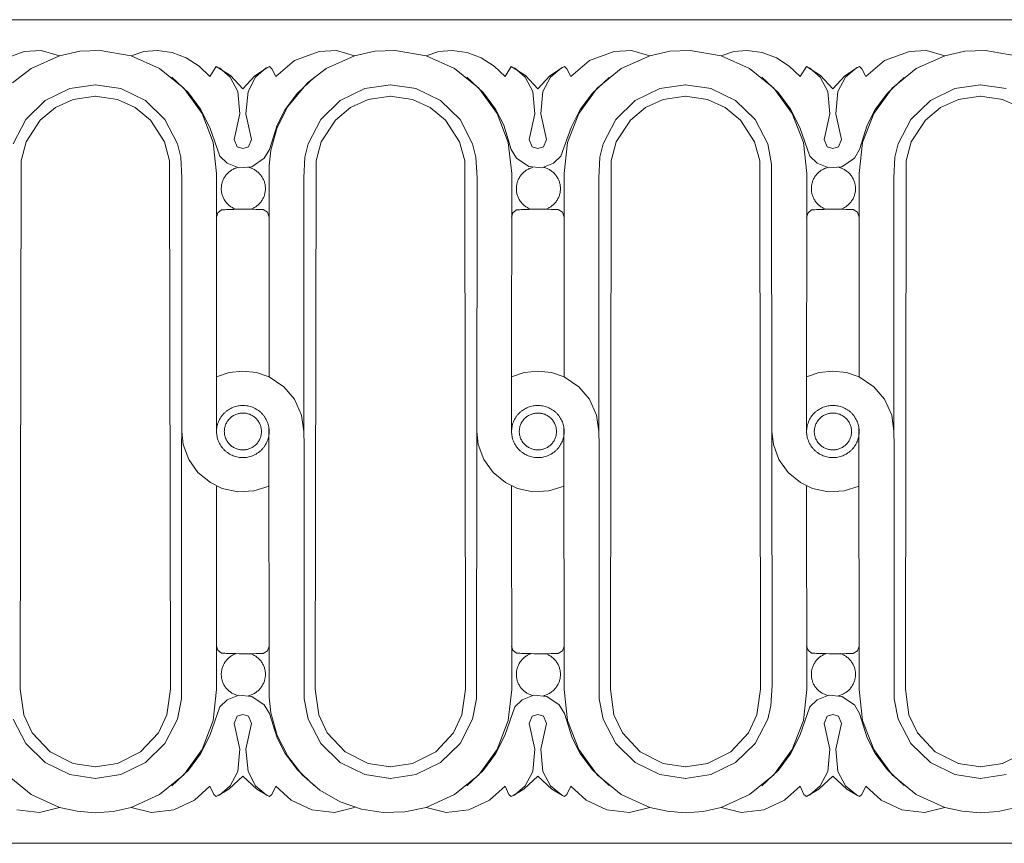
# Model space of a CAD drawing. Units: millimetres. Extents: x 0 to 1177, y 1 to 1017.
# Drawn here: x 408 to 515, y 682 to 772 of the extents above; entities that cross this region are included whole.
import ezdxf

# ---------------------------------------------------------------- set-up
doc = ezdxf.new("R2010")
doc.units = ezdxf.units.MM
doc.header["$MEASUREMENT"] = 0
doc.layers.get('0').update_dxf_attribs({"lineweight": 5})

msp = doc.modelspace()

# ---------------------------------------------------------------- linework, layer by layer
for p, q in [((706.4, 771.53), (287.04, 771.53)), ((408.31, 768.07), (405.6, 767.06)), ((410.18, 768.15), (408.31, 768.07)), ((412.18, 767.6), (410.18, 768.15)), ((414.39, 768.08), (412.18, 767.6)), ((416.63, 768.18), (414.39, 768.08)), ((420, 767.6), (416.63, 768.18)), ((421.38, 768.05), (420, 767.6)), ((422.83, 768.18), (421.38, 768.05)), ((424.47, 767.94), (422.83, 768.18)), ((426.03, 767.36), (424.47, 767.94)), ((440.57, 768.07), (437.86, 767.06)), ((442.44, 768.15), (440.57, 768.07)), ((444.44, 767.6), (442.44, 768.15)), ((446.65, 768.08), (444.44, 767.6)), ((448.88, 768.18), (446.65, 768.08)), ((452.25, 767.6), (448.88, 768.18)), ((453.64, 768.05), (452.25, 767.6)), ((455.09, 768.18), (453.64, 768.05)), ((456.73, 767.94), (455.09, 768.18)), ((458.29, 767.36), (456.73, 767.94)), ((472.83, 768.07), (470.11, 767.06)), ((474.7, 768.15), (472.83, 768.07)), ((476.7, 767.6), (474.7, 768.15)), ((478.9, 768.08), (476.7, 767.6)), ((481.14, 768.18), (478.9, 768.08)), ((484.51, 767.6), (481.14, 768.18)), ((485.9, 768.05), (484.51, 767.6)), ((487.35, 768.18), (485.9, 768.05)), ((488.99, 767.94), (487.35, 768.18)), ((490.55, 767.36), (488.99, 767.94)), ((505.09, 768.07), (502.37, 767.06)), ((506.95, 768.15), (505.09, 768.07)), ((508.96, 767.6), (506.95, 768.15)), ((511.16, 768.08), (508.96, 767.6)), ((513.4, 768.18), (511.16, 768.08)), ((516.77, 767.6), (513.4, 768.18)), ((409.07, 766.2), (412.18, 767.6)), ((420, 767.6), (423.1, 766.2)), ((427.44, 766.47), (426.03, 767.36)), ((437.86, 767.06), (435.81, 765.31)), ((441.33, 766.2), (444.44, 767.6)), ((452.25, 767.6), (455.36, 766.2)), ((459.7, 766.47), (458.29, 767.36)), ((470.11, 767.06), (468.07, 765.31)), ((473.59, 766.2), (476.7, 767.6)), ((484.51, 767.6), (487.62, 766.2)), ((491.96, 766.47), (490.55, 767.36)), ((502.37, 767.06), (500.33, 765.31)), ((505.85, 766.2), (508.96, 767.6)), ((407.04, 764.65), (409.07, 766.2)), ((423.1, 766.2), (425.75, 764.05)), ((428.62, 765.31), (427.44, 766.47)), ((429.31, 766.42), (428.62, 765.31)), ((430.86, 765.45), (429.31, 766.42)), ((430.83, 765.24), (429.66, 766.26)), ((434.9, 766.32), (433.51, 765.4)), ((434.78, 766.26), (433.61, 765.24)), ((435.13, 766.42), (434.9, 766.32)), ((435.38, 766.18), (435.13, 766.42)), ((435.81, 765.31), (435.38, 766.18)), ((439.3, 764.65), (441.33, 766.2)), ((455.36, 766.2), (458.01, 764.05)), ((460.88, 765.31), (459.7, 766.47)), ((461.57, 766.42), (460.88, 765.31)), ((463.12, 765.45), (461.57, 766.42)), ((461.92, 766.26), (463.09, 765.24)), ((467.16, 766.32), (465.77, 765.4)), ((465.87, 765.24), (467.04, 766.26)), ((467.38, 766.42), (467.16, 766.32)), ((467.64, 766.18), (467.38, 766.42)), ((468.07, 765.31), (467.64, 766.18)), ((470.95, 764.05), (473.59, 766.2)), ((487.62, 766.2), (490.26, 764.05)), ((493.14, 765.31), (491.96, 766.47)), ((493.83, 766.42), (493.14, 765.31)), ((495.38, 765.45), (493.83, 766.42)), ((494.18, 766.26), (495.35, 765.24)), ((499.42, 766.32), (498.02, 765.4)), ((498.12, 765.24), (499.3, 766.26)), ((499.64, 766.42), (499.42, 766.32)), ((499.9, 766.18), (499.64, 766.42)), ((500.33, 765.31), (499.9, 766.18)), ((503.21, 764.05), (505.85, 766.2)), ((413.29, 764), (416.1, 764.43)), ((418.89, 764), (416.08, 764.43)), ((424.45, 765.25), (426.27, 763.53)), ((431.66, 763.68), (430.83, 765.24)), ((432.22, 763.98), (430.86, 765.45)), ((433.51, 765.4), (432.22, 763.98)), ((433.61, 765.24), (432.78, 763.68)), ((437.12, 762.03), (439.3, 764.65)), ((438.18, 763.51), (440, 765.23)), ((445.54, 764), (448.36, 764.43)), ((451.15, 764), (448.33, 764.43)), ((456.71, 765.25), (458.53, 763.53)), ((463.09, 765.24), (463.92, 763.68)), ((464.48, 763.98), (463.12, 765.45)), ((465.77, 765.4), (464.48, 763.98)), ((465.03, 763.68), (465.87, 765.24)), ((470.44, 763.51), (472.26, 765.23)), ((477.8, 764), (480.62, 764.43)), ((483.41, 764), (480.59, 764.43)), ((488.96, 765.25), (490.79, 763.53)), ((495.35, 765.24), (496.18, 763.68)), ((496.73, 763.98), (495.38, 765.45)), ((498.02, 765.4), (496.73, 763.98)), ((497.29, 763.68), (498.12, 765.24)), ((502.7, 763.51), (504.52, 765.23)), ((510.06, 764), (512.88, 764.43)), ((515.67, 764), (512.85, 764.43)), ((413.3, 764.01), (410.61, 762.7)), ((418.88, 764.01), (421.56, 762.7)), ((425.75, 764.05), (427.75, 761.29)), ((426.27, 763.53), (427.59, 761.74)), ((431.89, 761.26), (431.66, 763.68)), ((432.78, 763.68), (432.54, 761.26)), ((436.85, 761.73), (438.18, 763.51)), ((445.56, 764.01), (442.87, 762.7)), ((451.13, 764.01), (453.82, 762.7)), ((458.01, 764.05), (460.01, 761.29)), ((458.53, 763.53), (459.85, 761.74)), ((463.92, 763.68), (464.15, 761.26)), ((464.8, 761.26), (465.03, 763.68)), ((468.94, 761.29), (470.95, 764.05)), ((469.11, 761.73), (470.44, 763.51)), ((477.82, 764.01), (475.13, 762.7)), ((483.39, 764.01), (486.08, 762.7)), ((490.26, 764.05), (492.27, 761.29)), ((490.79, 763.53), (492.11, 761.74)), ((496.18, 763.68), (496.41, 761.26)), ((497.06, 761.26), (497.29, 763.68)), ((501.2, 761.29), (503.21, 764.05)), ((501.37, 761.73), (502.7, 763.51)), ((510.08, 764.01), (507.39, 762.7)), ((410.61, 762.7), (408.47, 760.61)), ((411.73, 761.93), (413.68, 762.81)), ((413.65, 762.81), (416.1, 763.17)), ((418.52, 762.81), (416.08, 763.17)), ((420.45, 761.93), (418.5, 762.81)), ((421.56, 762.7), (423.7, 760.61)), ((442.87, 762.7), (440.73, 760.61)), ((443.98, 761.93), (445.93, 762.81)), ((445.91, 762.81), (448.36, 763.17)), ((450.78, 762.81), (448.33, 763.17)), ((452.71, 761.93), (450.76, 762.81)), ((453.82, 762.7), (455.96, 760.61)), ((475.13, 762.7), (472.99, 760.61)), ((476.24, 761.93), (478.19, 762.81)), ((478.17, 762.81), (480.62, 763.17)), ((483.04, 762.81), (480.59, 763.17)), ((484.97, 761.93), (483.02, 762.81)), ((486.08, 762.7), (488.22, 760.61)), ((507.39, 762.7), (505.25, 760.61)), ((508.5, 761.93), (510.45, 762.81)), ((510.43, 762.81), (512.88, 763.17)), ((515.3, 762.81), (512.85, 763.17)), ((517.23, 761.93), (515.28, 762.81)), ((410.07, 760.57), (411.73, 761.93)), ((422.11, 760.57), (420.45, 761.93)), ((427.59, 761.74), (428.59, 759.75)), ((427.75, 761.29), (428.98, 758.11)), ((431.27, 758.45), (431.89, 761.26)), ((432.54, 761.26), (433.17, 758.45)), ((435.96, 760), (436.85, 761.73)), ((435.97, 759.74), (437.12, 762.03)), ((442.33, 760.57), (443.98, 761.93)), ((454.36, 760.57), (452.71, 761.93)), ((459.85, 761.74), (460.74, 760.01)), ((460.01, 761.29), (461.24, 758.11)), ((464.15, 761.26), (463.53, 758.45)), ((465.42, 758.45), (464.8, 761.26)), ((467.71, 758.11), (468.94, 761.29)), ((468.11, 759.74), (469.11, 761.73)), ((474.59, 760.57), (476.24, 761.93)), ((486.62, 760.57), (484.97, 761.93)), ((492.11, 761.74), (493.1, 759.75)), ((492.27, 761.29), (493.5, 758.11)), ((496.41, 761.26), (495.78, 758.45)), ((497.68, 758.45), (497.06, 761.26)), ((499.97, 758.11), (501.2, 761.29)), ((500.47, 760), (501.37, 761.73)), ((506.85, 760.57), (508.5, 761.93)), ((408.47, 760.61), (407.1, 757.96)), ((408.53, 758.17), (410.07, 760.57)), ((423.65, 758.18), (422.11, 760.57)), ((423.7, 760.61), (425.08, 757.96)), ((440.73, 760.61), (439.35, 757.96)), ((440.78, 758.17), (442.33, 760.57)), ((455.91, 758.18), (454.36, 760.57)), ((455.96, 760.61), (457.34, 757.96)), ((472.99, 760.61), (471.61, 757.96)), ((473.04, 758.17), (474.59, 760.57)), ((488.17, 758.18), (486.62, 760.57)), ((488.22, 760.61), (489.6, 757.96)), ((505.25, 760.61), (503.87, 757.96)), ((505.3, 758.17), (506.85, 760.57)), ((428.59, 759.75), (429.7, 756.62)), ((435.12, 757.35), (435.96, 760)), ((435.28, 757.27), (435.97, 759.74)), ((460.74, 760.01), (461.57, 757.36)), ((466.99, 756.61), (468.11, 759.74)), ((493.1, 759.75), (494.21, 756.62)), ((499.63, 757.35), (500.47, 760)), ((407.97, 756.11), (408.53, 758.17)), ((424.21, 756.11), (423.65, 758.18)), ((425.08, 757.96), (425.43, 756.5)), ((428.98, 758.11), (429.35, 754.72)), ((431.6, 757.65), (431.27, 758.45)), ((433.17, 758.45), (432.84, 757.65)), ((439.35, 757.96), (439, 756.5)), ((440.22, 756.11), (440.78, 758.17)), ((456.47, 756.11), (455.91, 758.18)), ((457.34, 757.96), (457.69, 756.5)), ((461.24, 758.11), (461.61, 754.72)), ((463.53, 758.45), (463.85, 757.65)), ((465.1, 757.65), (465.42, 758.45)), ((467.34, 754.72), (467.71, 758.11)), ((471.61, 757.96), (471.26, 756.5)), ((472.48, 756.11), (473.04, 758.17)), ((488.73, 756.11), (488.17, 758.18)), ((489.6, 757.96), (490.03, 755.76)), ((493.5, 758.11), (493.87, 754.72)), ((495.78, 758.45), (496.11, 757.65)), ((497.35, 757.65), (497.68, 758.45)), ((499.6, 754.72), (499.97, 758.11)), ((503.87, 757.96), (503.52, 756.5)), ((504.74, 756.11), (505.3, 758.17)), ((432.22, 757.45), (431.6, 757.65)), ((432.84, 757.65), (432.22, 757.45)), ((434.56, 756.39), (435.12, 757.35)), ((435.11, 755.57), (435.28, 757.27)), ((461.57, 757.36), (462.12, 756.4)), ((463.85, 757.65), (464.47, 757.45)), ((464.47, 757.45), (465.1, 757.65)), ((496.11, 757.65), (496.73, 757.45)), ((496.73, 757.45), (497.35, 757.65)), ((499.08, 756.39), (499.63, 757.35)), ((407.88, 698.38), (407.97, 756.11)), ((424.29, 698.38), (424.21, 756.11)), ((425.43, 756.5), (425.56, 754.26)), ((429.7, 756.62), (430.49, 755.84)), ((430.49, 755.84), (431.78, 755.35)), ((433.19, 755.47), (434.56, 756.39)), ((439, 756.5), (438.88, 754.26)), ((440.14, 698.38), (440.22, 756.11)), ((456.55, 698.38), (456.47, 756.11)), ((457.69, 756.5), (457.82, 754.26)), ((462.12, 756.4), (463.5, 755.48)), ((464.91, 755.35), (466.2, 755.84)), ((466.2, 755.84), (466.99, 756.61)), ((471.26, 756.5), (471.14, 754.26)), ((472.4, 698.38), (472.48, 756.11)), ((488.81, 698.38), (488.73, 756.11)), ((494.21, 756.62), (495.01, 755.84)), ((495.01, 755.84), (496.29, 755.35)), ((497.71, 755.47), (499.08, 756.39)), ((503.52, 756.5), (503.39, 754.26)), ((504.66, 698.38), (504.74, 756.11)), ((429.35, 754.72), (429.34, 732.49)), ((431.78, 755.35), (433.19, 755.47)), ((435.09, 732.5), (435.11, 755.57)), ((461.61, 754.72), (461.6, 732.49)), ((463.5, 755.48), (464.91, 755.35)), ((467.35, 732.5), (467.34, 754.72)), ((490.03, 755.76), (490.08, 698.8)), ((493.87, 754.72), (493.86, 726.53)), ((496.29, 755.35), (497.71, 755.47)), ((499.61, 732.5), (499.6, 754.72)), ((425.56, 754.26), (425.52, 697.3)), ((438.88, 754.26), (438.92, 697.3)), ((457.82, 754.26), (457.78, 697.3)), ((471.14, 754.26), (471.18, 697.3)), ((503.39, 754.26), (503.43, 697.3)), ((429.34, 749.97), (429.49, 750.44)), ((429.49, 750.44), (429.88, 750.75)), ((434.44, 750.78), (434.91, 750.49)), ((434.91, 750.49), (435.09, 749.97)), ((461.6, 749.97), (461.75, 750.44)), ((461.75, 750.44), (462.14, 750.75)), ((466.7, 750.78), (467.17, 750.49)), ((467.17, 750.49), (467.35, 749.97)), ((493.86, 749.97), (494.01, 750.44)), ((494.01, 750.44), (494.39, 750.75)), ((498.96, 750.78), (499.43, 750.49)), ((499.43, 750.49), (499.61, 749.97)), ((429.34, 732.49), (430.72, 732.97)), ((429.34, 726.53), (429.34, 732.49)), ((430.72, 732.97), (432.23, 733.14)), ((432.23, 733.14), (433.69, 732.98)), ((433.69, 732.98), (435.09, 732.5)), ((436.7, 731.42), (435.09, 732.5)), ((461.6, 732.49), (462.98, 732.97)), ((461.6, 732.49), (461.6, 726.53)), ((462.98, 732.97), (464.49, 733.14)), ((464.49, 733.14), (465.95, 732.98)), ((465.95, 732.98), (467.35, 732.5)), ((468.96, 731.42), (467.35, 732.5)), ((493.86, 732.49), (495.24, 732.97)), ((495.24, 732.97), (496.74, 733.14)), ((496.74, 733.14), (498.21, 732.98)), ((498.21, 732.98), (499.61, 732.5)), ((501.22, 731.42), (499.61, 732.5)), ((437.85, 730.07), (436.7, 731.42)), ((470.11, 730.07), (468.96, 731.42)), ((502.37, 730.07), (501.22, 731.42)), ((438.64, 728.3), (437.85, 730.07)), ((470.9, 728.3), (470.11, 730.07)), ((503.16, 728.3), (502.37, 730.07)), ((438.89, 726.54), (438.64, 728.3)), ((471.14, 726.54), (470.9, 728.3)), ((503.4, 726.54), (503.16, 728.3)), ((435.07, 726.92), (435.11, 697.49)), ((467.32, 726.92), (467.34, 698.34)), ((499.58, 726.92), (499.6, 698.34)), ((425.55, 726.57), (425.7, 725.12)), ((457.81, 726.57), (457.96, 725.12)), ((490.07, 726.57), (490.22, 725.12)), ((425.7, 725.12), (426.3, 723.48)), ((457.96, 725.12), (458.56, 723.48)), ((490.22, 725.12), (490.82, 723.48)), ((426.3, 723.48), (427.31, 722.05)), ((458.56, 723.48), (459.57, 722.05)), ((490.82, 723.48), (491.83, 722.05)), ((427.31, 722.05), (428.66, 720.94)), ((459.57, 722.05), (460.92, 720.94)), ((491.83, 722.05), (493.18, 720.94)), ((428.66, 720.94), (429.97, 720.31)), ((429.35, 698.35), (429.34, 720.57)), ((429.97, 720.31), (431.68, 719.94)), ((433.43, 720.03), (435.09, 720.57)), ((460.92, 720.94), (462.23, 720.31)), ((461.61, 698.35), (461.6, 720.57)), ((462.23, 720.31), (463.94, 719.94)), ((465.69, 720.03), (467.35, 720.57)), ((493.18, 720.94), (494.49, 720.31)), ((493.87, 698.35), (493.86, 720.57)), ((494.49, 720.31), (496.2, 719.94)), ((497.95, 720.03), (499.61, 720.57)), ((431.68, 719.94), (433.43, 720.03)), ((463.94, 719.94), (465.69, 720.03)), ((496.2, 719.94), (497.95, 720.03)), ((429.34, 703.09), (429.49, 702.62)), ((434.91, 702.57), (435.09, 703.09)), ((461.6, 703.09), (461.75, 702.62)), ((467.17, 702.57), (467.35, 703.09)), ((493.86, 703.09), (494.01, 702.62)), ((499.43, 702.57), (499.61, 703.09)), ((429.49, 702.62), (429.88, 702.31)), ((434.44, 702.28), (434.91, 702.57)), ((461.75, 702.62), (462.14, 702.31)), ((466.7, 702.28), (467.17, 702.57)), ((494.01, 702.62), (494.39, 702.31)), ((498.96, 702.28), (499.43, 702.57)), ((490.08, 698.8), (489.95, 696.56)), ((408.27, 695.56), (407.88, 698.38)), ((423.9, 695.56), (424.29, 698.38)), ((428.98, 694.95), (429.35, 698.35)), ((430.49, 697.22), (431.78, 697.71)), ((431.78, 697.71), (433.19, 697.59)), ((440.53, 695.56), (440.14, 698.38)), ((456.16, 695.56), (456.55, 698.38)), ((461.24, 694.95), (461.61, 698.35)), ((462.75, 697.22), (464.04, 697.71)), ((464.04, 697.71), (465.45, 697.59)), ((467.34, 698.34), (467.71, 694.95)), ((472.79, 695.56), (472.4, 698.38)), ((488.42, 695.56), (488.81, 698.38)), ((493.5, 694.95), (493.87, 698.35)), ((495.01, 697.22), (496.29, 697.71)), ((496.29, 697.71), (497.71, 697.59)), ((499.6, 698.34), (499.97, 694.95)), ((505.05, 695.56), (504.66, 698.38)), ((425.52, 697.3), (425.08, 695.1)), ((429.7, 696.45), (430.49, 697.22)), ((433.19, 697.59), (434.56, 696.67)), ((434.56, 696.67), (435.12, 695.71)), ((435.11, 697.49), (435.28, 695.79)), ((438.92, 697.3), (439.35, 695.1)), ((457.78, 697.3), (457.34, 695.1)), ((461.95, 696.45), (462.75, 697.22)), ((465.45, 697.59), (466.82, 696.67)), ((466.82, 696.67), (467.37, 695.71)), ((471.18, 697.3), (471.61, 695.1)), ((489.95, 696.56), (489.6, 695.1)), ((494.21, 696.45), (495.01, 697.22)), ((497.71, 697.59), (499.08, 696.67)), ((499.08, 696.67), (499.63, 695.71)), ((503.43, 697.3), (503.87, 695.1)), ((409.19, 693.62), (408.27, 695.56)), ((422.99, 693.62), (423.9, 695.56)), ((428.59, 693.31), (429.7, 696.45)), ((431.6, 695.41), (432.22, 695.61)), ((432.22, 695.61), (432.84, 695.41)), ((435.12, 695.71), (435.96, 693.06)), ((435.28, 695.79), (435.97, 693.32)), ((441.45, 693.62), (440.53, 695.56)), ((455.24, 693.62), (456.16, 695.56)), ((460.85, 693.31), (461.95, 696.45)), ((463.85, 695.41), (464.47, 695.61)), ((464.47, 695.61), (465.1, 695.41)), ((467.37, 695.71), (468.22, 693.06)), ((473.71, 693.62), (472.79, 695.56)), ((487.5, 693.62), (488.42, 695.56)), ((493.1, 693.31), (494.21, 696.45)), ((496.11, 695.41), (496.73, 695.61)), ((496.73, 695.61), (497.35, 695.41)), ((499.63, 695.71), (500.47, 693.06)), ((505.97, 693.62), (505.05, 695.56)), ((407.09, 695.1), (408.47, 692.45)), ((425.08, 695.1), (423.7, 692.45)), ((427.75, 691.77), (428.98, 694.95)), ((431.27, 694.61), (431.6, 695.41)), ((431.89, 691.8), (431.27, 694.61)), ((433.17, 694.61), (432.54, 691.81)), ((432.84, 695.41), (433.17, 694.61)), ((439.35, 695.1), (440.73, 692.45)), ((457.34, 695.1), (455.96, 692.45)), ((460.01, 691.77), (461.24, 694.95)), ((463.53, 694.61), (463.85, 695.41)), ((464.15, 691.8), (463.53, 694.61)), ((465.42, 694.61), (464.8, 691.81)), ((465.1, 695.41), (465.42, 694.61)), ((467.71, 694.95), (468.94, 691.77)), ((471.61, 695.1), (472.99, 692.45)), ((489.6, 695.1), (488.22, 692.45)), ((492.27, 691.77), (493.5, 694.95)), ((495.78, 694.61), (496.11, 695.41)), ((496.41, 691.8), (495.78, 694.61)), ((497.68, 694.61), (497.06, 691.81)), ((497.35, 695.41), (497.68, 694.61)), ((499.97, 694.95), (501.2, 691.77)), ((503.87, 695.1), (505.25, 692.45)), ((411.13, 691.54), (409.19, 693.62)), ((421.04, 691.54), (422.99, 693.62)), ((443.39, 691.54), (441.45, 693.62)), ((453.3, 691.54), (455.24, 693.62)), ((475.65, 691.54), (473.71, 693.62)), ((485.56, 691.54), (487.5, 693.62)), ((507.91, 691.54), (505.97, 693.62)), ((408.47, 692.45), (410.61, 690.36)), ((423.7, 692.45), (421.56, 690.36)), ((427.59, 691.32), (428.59, 693.31)), ((435.96, 693.06), (436.85, 691.33)), ((435.97, 693.32), (437.12, 691.04)), ((440.73, 692.45), (442.87, 690.36)), ((455.96, 692.45), (453.82, 690.36)), ((459.85, 691.32), (460.85, 693.31)), ((468.22, 693.06), (469.11, 691.33)), ((472.99, 692.45), (475.13, 690.36)), ((488.22, 692.45), (486.08, 690.36)), ((492.11, 691.32), (493.1, 693.31)), ((500.47, 693.06), (501.37, 691.33)), ((505.25, 692.45), (507.39, 690.36)), ((413.67, 690.25), (411.13, 691.54)), ((418.5, 690.25), (421.04, 691.54)), ((425.75, 689.02), (427.75, 691.77)), ((426.27, 689.53), (427.59, 691.32)), ((431.66, 689.38), (431.89, 691.8)), ((432.54, 691.81), (432.78, 689.38)), ((436.85, 691.33), (438.18, 689.55)), ((445.93, 690.25), (443.39, 691.54)), ((450.76, 690.25), (453.3, 691.54)), ((458.01, 689.02), (460.01, 691.77)), ((458.53, 689.53), (459.85, 691.32)), ((463.92, 689.38), (464.15, 691.8)), ((464.8, 691.81), (465.03, 689.38)), ((468.94, 691.77), (470.95, 689.02)), ((469.11, 691.33), (470.44, 689.55)), ((478.19, 690.25), (475.65, 691.54)), ((483.02, 690.25), (485.56, 691.54)), ((490.26, 689.02), (492.27, 691.77)), ((490.79, 689.53), (492.11, 691.32)), ((496.18, 689.38), (496.41, 691.8)), ((497.06, 691.81), (497.29, 689.38)), ((501.2, 691.77), (503.21, 689.02)), ((501.37, 691.33), (502.7, 689.55)), ((510.45, 690.25), (507.91, 691.54)), ((515.28, 690.25), (517.82, 691.54)), ((410.61, 690.36), (413.3, 689.05)), ((413.65, 690.26), (416.1, 689.89)), ((418.52, 690.26), (416.08, 689.89)), ((421.56, 690.36), (418.88, 689.05)), ((437.12, 691.04), (438.69, 689.02)), ((442.87, 690.36), (445.56, 689.05)), ((445.91, 690.26), (448.36, 689.89)), ((450.78, 690.26), (448.33, 689.89)), ((453.82, 690.36), (451.13, 689.05)), ((475.13, 690.36), (477.82, 689.05)), ((478.17, 690.26), (480.62, 689.89)), ((483.04, 690.26), (480.59, 689.89)), ((486.08, 690.36), (483.39, 689.05)), ((507.39, 690.36), (510.08, 689.05)), ((510.43, 690.26), (512.87, 689.89)), ((515.3, 690.26), (512.85, 689.89)), ((413.29, 689.06), (416.1, 688.63)), ((418.89, 689.06), (416.08, 688.63)), ((424.45, 687.82), (426.27, 689.53)), ((430.83, 687.82), (431.66, 689.38)), ((432.78, 689.38), (433.61, 687.82)), ((438.18, 689.55), (440, 687.84)), ((445.54, 689.06), (448.36, 688.63)), ((451.15, 689.06), (448.33, 688.63)), ((456.71, 687.82), (458.53, 689.53)), ((463.09, 687.82), (463.92, 689.38)), ((465.03, 689.38), (465.87, 687.82)), ((470.44, 689.55), (472.26, 687.84)), ((477.8, 689.06), (480.62, 688.63)), ((483.41, 689.06), (480.59, 688.63)), ((488.96, 687.82), (490.79, 689.53)), ((495.35, 687.82), (496.18, 689.38)), ((497.29, 689.38), (498.12, 687.82)), ((502.7, 689.55), (504.52, 687.84)), ((510.06, 689.06), (512.87, 688.63)), ((515.67, 689.06), (512.85, 688.63)), ((406.43, 689.02), (409.07, 686.86)), ((423.1, 686.86), (425.75, 689.02)), ((432.22, 688.85), (430.68, 687.46)), ((433.76, 687.46), (432.22, 688.85)), ((438.69, 689.02), (440.62, 687.34)), ((455.36, 686.86), (458.01, 689.02)), ((464.48, 688.85), (462.94, 687.46)), ((466.01, 687.46), (464.48, 688.85)), ((470.95, 689.02), (473.59, 686.86)), ((487.62, 686.86), (490.26, 689.02)), ((496.73, 688.85), (495.2, 687.46)), ((498.27, 687.46), (496.73, 688.85)), ((503.21, 689.02), (505.85, 686.86)), ((428.62, 687.76), (426.93, 686.23)), ((429.06, 686.88), (428.62, 687.76)), ((429.31, 686.64), (429.06, 686.88)), ((430.68, 687.46), (429.53, 686.74)), ((429.66, 686.8), (430.83, 687.82)), ((433.61, 687.82), (434.78, 686.81)), ((434.91, 686.74), (433.76, 687.46)), ((435.38, 686.88), (435.13, 686.64)), ((435.81, 687.76), (435.38, 686.88)), ((437.5, 686.23), (435.81, 687.76)), ((440.62, 687.34), (442.84, 686.06)), ((460.88, 687.76), (459.19, 686.23)), ((461.31, 686.88), (460.88, 687.76)), ((461.57, 686.64), (461.31, 686.88)), ((462.94, 687.46), (461.79, 686.74)), ((461.92, 686.8), (463.09, 687.82)), ((465.87, 687.82), (467.04, 686.81)), ((467.17, 686.74), (466.01, 687.46)), ((467.64, 686.88), (467.38, 686.64)), ((468.07, 687.76), (467.64, 686.88)), ((469.76, 686.23), (468.07, 687.76)), ((493.14, 687.76), (491.45, 686.23)), ((493.57, 686.88), (493.14, 687.76)), ((493.83, 686.64), (493.57, 686.88)), ((495.2, 687.46), (494.04, 686.74)), ((494.18, 686.8), (495.35, 687.82)), ((498.12, 687.82), (499.3, 686.81)), ((499.43, 686.74), (498.27, 687.46)), ((499.9, 686.88), (499.64, 686.64)), ((500.33, 687.76), (499.9, 686.88)), ((502.02, 686.23), (500.33, 687.76)), ((409.07, 686.86), (412.18, 685.46)), ((420, 685.46), (423.1, 686.86)), ((426.93, 686.23), (424.68, 685.18)), ((429.53, 686.74), (429.31, 686.64)), ((435.13, 686.64), (434.91, 686.74)), ((439.76, 685.18), (437.5, 686.23)), ((442.84, 686.06), (445.19, 685.26)), ((452.25, 685.46), (455.36, 686.86)), ((459.19, 686.23), (456.93, 685.18)), ((461.79, 686.74), (461.57, 686.64)), ((467.38, 686.64), (467.17, 686.74)), ((472.02, 685.18), (469.76, 686.23)), ((473.59, 686.86), (476.7, 685.46)), ((484.51, 685.46), (487.62, 686.86)), ((491.45, 686.23), (489.19, 685.18)), ((494.04, 686.74), (493.83, 686.64)), ((499.64, 686.64), (499.43, 686.74)), ((504.28, 685.18), (502.02, 686.23)), ((505.85, 686.86), (508.96, 685.46)), ((409.97, 684.9), (407.5, 685.18)), ((412.18, 685.46), (409.97, 684.9)), ((414.11, 685.03), (412.18, 685.46)), ((416.08, 684.87), (414.11, 685.03)), ((418.02, 685.02), (416.08, 684.87)), ((420, 685.46), (418.02, 685.02)), ((422.21, 684.9), (420, 685.46)), ((424.68, 685.18), (422.21, 684.9)), ((442.23, 684.9), (439.76, 685.18)), ((444.44, 685.46), (442.23, 684.9)), ((445.19, 685.26), (447.56, 684.9)), ((447.56, 684.9), (449.92, 684.97)), ((449.92, 684.97), (452.25, 685.46)), ((454.46, 684.9), (452.25, 685.46)), ((456.93, 685.18), (454.46, 684.9)), ((474.49, 684.9), (472.02, 685.18)), ((476.7, 685.46), (474.49, 684.9)), ((478.62, 685.03), (476.7, 685.46)), ((480.59, 684.87), (478.62, 685.03)), ((482.54, 685.02), (480.59, 684.87)), ((484.51, 685.46), (482.54, 685.02)), ((486.72, 684.9), (484.51, 685.46)), ((489.19, 685.18), (486.72, 684.9)), ((506.75, 684.9), (504.28, 685.18)), ((508.96, 685.46), (506.75, 684.9)), ((510.88, 685.03), (508.96, 685.46)), ((512.85, 684.87), (510.88, 685.03)), ((514.8, 685.02), (512.85, 684.87)), ((516.77, 685.46), (514.8, 685.02)), ((287.04, 681.53), (706.4, 681.53))]:
    msp.add_line(p, q)
for points, weights, knots in [([(431.63, 755.38), (429.91, 754.9), (429.86, 753.14), (429.81, 751.37), (431.49, 750.81)], [1, 0.804521233217, 1, 0.804521233217, 1], [5.268232, 5.268232, 5.268232, 8.908118, 8.908118, 12.548004, 12.548004, 12.548004]), ([(433.04, 750.81), (434.75, 751.38), (434.68, 753.16), (434.61, 754.95), (432.87, 755.39)], [1, 0.801372186556, 1, 0.801372186556, 1], [14.420649, 14.420649, 14.420649, 18.090775, 18.090775, 21.7609, 21.7609, 21.7609]), ([(463.88, 755.38), (462.17, 754.9), (462.12, 753.14), (462.07, 751.37), (463.75, 750.81)], [1, 0.804521233217, 1, 0.804521233217, 1], [5.268232, 5.268232, 5.268232, 8.908118, 8.908118, 12.548004, 12.548004, 12.548004]), ([(465.3, 750.81), (467.01, 751.38), (466.94, 753.16), (466.87, 754.95), (465.13, 755.39)], [1, 0.801372186556, 1, 0.801372186556, 1], [14.420649, 14.420649, 14.420649, 18.090775, 18.090775, 21.7609, 21.7609, 21.7609]), ([(496.14, 755.38), (494.43, 754.9), (494.38, 753.14), (494.32, 751.37), (496.01, 750.81)], [1, 0.804521233217, 1, 0.804521233217, 1], [5.268232, 5.268232, 5.268232, 8.908118, 8.908118, 12.548004, 12.548004, 12.548004]), ([(497.56, 750.81), (499.27, 751.38), (499.2, 753.16), (499.13, 754.95), (497.38, 755.39)], [1, 0.801372186556, 1, 0.801372186556, 1], [14.420649, 14.420649, 14.420649, 18.090775, 18.090775, 21.7609, 21.7609, 21.7609]), ([(435.09, 726.53), (435.09, 729.38), (432.22, 729.38), (429.34, 729.38), (429.34, 726.53), (429.35, 723.68), (432.22, 723.68), (435.09, 723.68), (435.09, 726.53)], [1, 0.707106781187, 1, 0.707106781187, 1, 0.707106781187, 1, 0.707106781187, 1], [0, 0, 0, 5.357417, 5.357417, 10.714834, 10.714834, 16.072251, 16.072251, 21.429667, 21.429667, 21.429667]), ([(467.35, 726.53), (467.35, 729.38), (464.47, 729.38), (461.6, 729.38), (461.6, 726.53), (461.6, 723.68), (464.48, 723.68), (467.35, 723.68), (467.35, 726.53)], [1, 0.707106781187, 1, 0.707106781187, 1, 0.707106781187, 1, 0.707106781187, 1], [0, 0, 0, 5.357417, 5.357417, 10.714834, 10.714834, 16.072251, 16.072251, 21.429667, 21.429667, 21.429667]), ([(499.61, 726.53), (499.61, 729.38), (496.73, 729.38), (493.86, 729.38), (493.86, 726.53), (493.86, 723.68), (496.74, 723.68), (499.61, 723.68), (499.61, 726.53)], [1, 0.707106781187, 1, 0.707106781187, 1, 0.707106781187, 1, 0.707106781187, 1], [0, 0, 0, 5.357417, 5.357417, 10.714834, 10.714834, 16.072251, 16.072251, 21.429667, 21.429667, 21.429667]), ([(434.25, 726.53), (434.25, 728.55), (432.22, 728.55), (430.19, 728.55), (430.19, 726.53), (430.19, 724.52), (432.22, 724.52), (434.25, 724.52), (434.25, 726.53)], [1, 0.707106781187, 1, 0.707106781187, 1, 0.707106781187, 1, 0.707106781187, 1], [0, 0, 0, 3.786619, 3.786619, 7.573238, 7.573238, 11.359856, 11.359856, 15.146475, 15.146475, 15.146475]), ([(466.51, 726.53), (466.51, 728.55), (464.48, 728.55), (462.44, 728.55), (462.44, 726.53), (462.44, 724.52), (464.48, 724.52), (466.51, 724.52), (466.51, 726.53)], [1, 0.707106781187, 1, 0.707106781187, 1, 0.707106781187, 1, 0.707106781187, 1], [0, 0, 0, 3.786619, 3.786619, 7.573238, 7.573238, 11.359856, 11.359856, 15.146475, 15.146475, 15.146475]), ([(498.77, 726.53), (498.77, 728.55), (496.73, 728.55), (494.7, 728.55), (494.7, 726.53), (494.7, 724.52), (496.73, 724.52), (498.77, 724.52), (498.77, 726.53)], [1, 0.707106781187, 1, 0.707106781187, 1, 0.707106781187, 1, 0.707106781187, 1], [0, 0, 0, 3.786619, 3.786619, 7.573238, 7.573238, 11.359856, 11.359856, 15.146475, 15.146475, 15.146475]), ([(431.63, 697.69), (429.91, 698.16), (429.86, 699.92), (429.81, 701.69), (431.49, 702.26)], [1, 0.804521233217, 1, 0.804521233217, 1], [5.268232, 5.268232, 5.268232, 8.908118, 8.908118, 12.548004, 12.548004, 12.548004]), ([(433.04, 702.26), (434.75, 701.68), (434.68, 699.9), (434.61, 698.12), (432.87, 697.67)], [1, 0.801372186556, 1, 0.801372186556, 1], [14.420649, 14.420649, 14.420649, 18.090775, 18.090775, 21.7609, 21.7609, 21.7609]), ([(463.88, 697.69), (462.17, 698.16), (462.12, 699.92), (462.07, 701.69), (463.75, 702.26)], [1, 0.804521233217, 1, 0.804521233217, 1], [5.268232, 5.268232, 5.268232, 8.908118, 8.908118, 12.548004, 12.548004, 12.548004]), ([(465.3, 702.26), (467.01, 701.68), (466.94, 699.9), (466.87, 698.12), (465.13, 697.67)], [1, 0.801372186556, 1, 0.801372186556, 1], [14.420649, 14.420649, 14.420649, 18.090775, 18.090775, 21.7609, 21.7609, 21.7609]), ([(496.14, 697.69), (494.43, 698.16), (494.38, 699.92), (494.32, 701.69), (496.01, 702.26)], [1, 0.804521233217, 1, 0.804521233217, 1], [5.268232, 5.268232, 5.268232, 8.908118, 8.908118, 12.548004, 12.548004, 12.548004]), ([(497.56, 702.26), (499.27, 701.68), (499.2, 699.9), (499.13, 698.12), (497.38, 697.67)], [1, 0.801372186556, 1, 0.801372186556, 1], [14.420649, 14.420649, 14.420649, 18.090775, 18.090775, 21.7609, 21.7609, 21.7609])]:
    msp.add_rational_spline(points, weights, degree=2, knots=knots)
for points in [[(429.88, 750.75), (430.42, 750.78), (431.05, 750.82), (433.46, 750.82), (434.44, 750.78)], [(462.14, 750.75), (462.67, 750.78), (463.31, 750.82), (465.72, 750.82), (466.7, 750.78)], [(494.39, 750.75), (494.93, 750.78), (495.57, 750.82), (497.98, 750.82), (498.96, 750.78)], [(429.88, 702.31), (430.42, 702.29), (431.05, 702.25), (433.46, 702.24), (434.44, 702.28)], [(462.14, 702.31), (462.67, 702.29), (463.31, 702.25), (465.72, 702.24), (466.7, 702.28)], [(494.39, 702.31), (494.93, 702.29), (495.57, 702.25), (497.98, 702.24), (498.96, 702.28)]]:
    msp.add_open_spline(points, degree=3)

doc.saveas('drawing.dxf')
